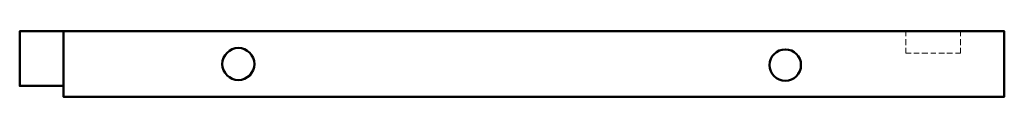
# Model space of a CAD drawing. Extents: x -0.235 to 0.215, y -0.03 to 0.
import ezdxf

# ---------------------------------------------------------------- set-up
doc = ezdxf.new("R2010")
doc.units = 0

msp = doc.modelspace()

# ---------------------------------------------------------------- linework, layer by layer
at = {"lineweight": 50}
msp.add_lwpolyline([(-0.21486, 0), (0.21486, 0), (0.21486, -0.02996), (-0.21486, -0.02996), (-0.21486, 0), (-0.23483, 0), (-0.23483, -0.02496), (-0.21486, -0.02496)], dxfattribs=at)
at = {"lineweight": 15}
for points in [[(0.16992, 0), (0.16992, -0.00233)], [(0.19489, 0), (0.19489, -0.00233)], [(0.16992, -0.00366), (0.16992, -0.00632)], [(0.19489, -0.00366), (0.19489, -0.00632)], [(0.16992, -0.00766), (0.16992, -0.00999), (0.17225, -0.00999)], [(0.19489, -0.00766), (0.19489, -0.00999), (0.19256, -0.00999)], [(0.17358, -0.00999), (0.17591, -0.00999)], [(0.17725, -0.00999), (0.17991, -0.00999)], [(0.18124, -0.00999), (0.18357, -0.00999)], [(0.1849, -0.00999), (0.18756, -0.00999)], [(0.18856, -0.00999), (0.19123, -0.00999)]]:
    msp.add_lwpolyline(points, dxfattribs=at)
at = {"lineweight": 50}
for centre, radius in [((-0.13497, -0.01498), 0.00732), ((0.11484, -0.01548), 0.00716)]:
    msp.add_circle(centre, radius, dxfattribs=at)

doc.saveas('drawing.dxf')
